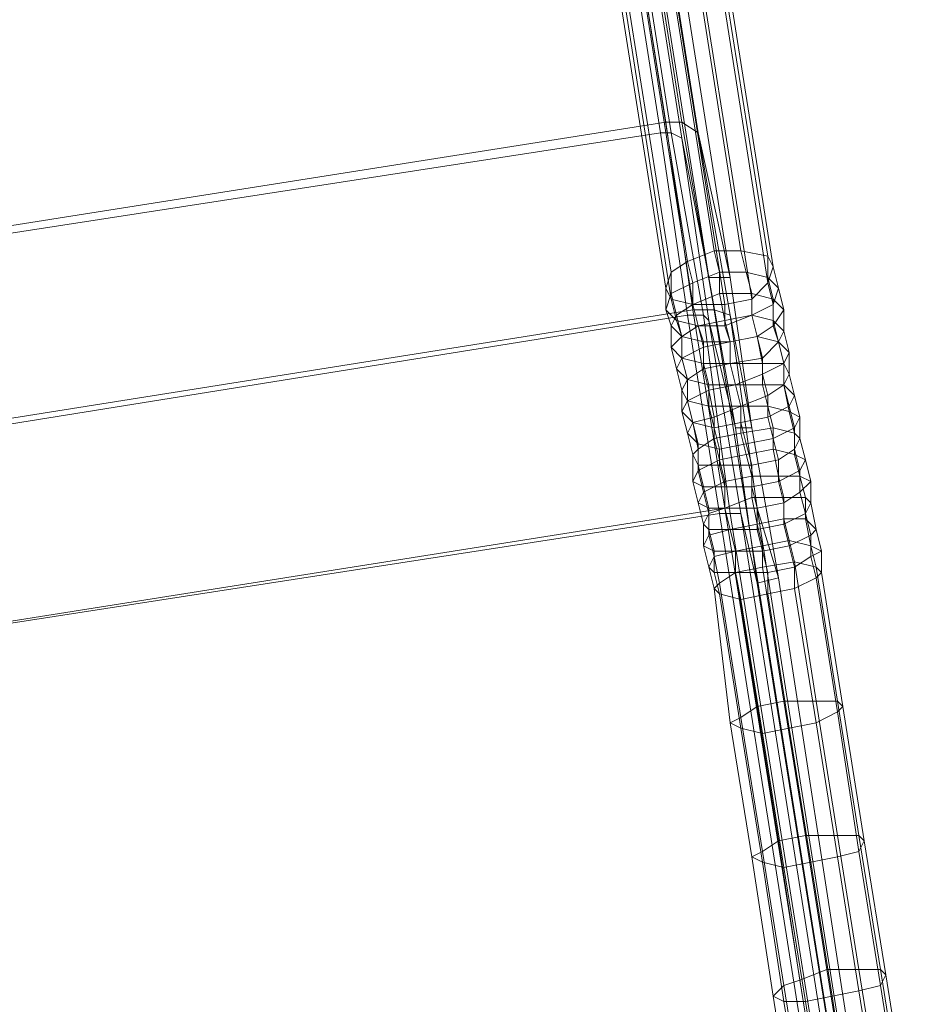
# Model space of a CAD drawing. Units: millimetres. Extents: x -7777 to 37261, y -1056 to 10061.
# Drawn here: x 28145 to 28531, y 1334 to 1755 of the extents above; entities that cross this region are included whole.
import ezdxf

# ---------------------------------------------------------------- set-up
doc = ezdxf.new("R2010")
doc.units = ezdxf.units.MM
doc.header["$MEASUREMENT"] = 0
doc.layers.add('МАФЫ НАШИ', color=7, linetype='Continuous')

# ---------------------------------------------------------------- blocks, each defined once
blk = doc.blocks.new('аптшлшш')
at = {"layer": 'МАФЫ НАШИ', "lineweight": 13}
for points in [[(27781.98, 2846.78), (28228.54, 2917.77), (28420.9, 1710.92), (27972.06, 1639.93)], [(27781.98, 2846.78), (28228.54, 2917.77), (28420.9, 1710.92), (27972.06, 1639.93)], [(28427.77, 1710.92), (28420.9, 1710.92), (28228.54, 2917.77), (28237.7, 2915.48)], [(28427.77, 1710.92), (28420.9, 1710.92), (28228.54, 2917.77), (28237.7, 2915.48)], [(28237.7, 2915.48), (28244.57, 2913.19), (28434.64, 1706.34), (28427.77, 1710.92)], [(28237.7, 2915.48), (28244.57, 2913.19), (28434.64, 1706.34), (28427.77, 1710.92)], [(28418.61, 1706.34), (28228.54, 2910.9), (27784.27, 2842.2), (27974.35, 1637.64)], [(28418.61, 1706.34), (28228.54, 2910.9), (27784.27, 2842.2), (27974.35, 1637.64)], [(28423.19, 1706.34), (28233.12, 2910.9), (28228.54, 2910.9), (28418.61, 1706.34)], [(28423.19, 1706.34), (28233.12, 2910.9), (28228.54, 2910.9), (28418.61, 1706.34)], [(28427.77, 1704.05), (28237.7, 2908.61), (28233.12, 2910.9), (28423.19, 1706.34)], [(28427.77, 1704.05), (28237.7, 2908.61), (28233.12, 2910.9), (28423.19, 1706.34)], [(28244.57, 2913.19), (28260.6, 2833.04), (28448.38, 1644.51), (28434.64, 1706.34)], [(28244.57, 2913.19), (28260.6, 2833.04), (28448.38, 1644.51), (28434.64, 1706.34)], [(28439.22, 1644.51), (28251.44, 2830.75), (28237.7, 2908.61), (28427.77, 1704.05)], [(28439.22, 1644.51), (28251.44, 2830.75), (28237.7, 2908.61), (28427.77, 1704.05)], [(28430.06, 1651.38), (28242.28, 2844.49), (28253.73, 2849.07), (28441.51, 1655.96)], [(28430.06, 1651.38), (28242.28, 2844.49), (28253.73, 2849.07), (28441.51, 1655.96)], [(28441.51, 1655.96), (28253.73, 2849.07), (28265.18, 2849.07), (28452.96, 1655.96)], [(28441.51, 1655.96), (28253.73, 2849.07), (28265.18, 2849.07), (28452.96, 1655.96)], [(28452.96, 1655.96), (28265.18, 2849.07), (28274.34, 2844.49), (28464.42, 1653.67)], [(28452.96, 1655.96), (28265.18, 2849.07), (28274.34, 2844.49), (28464.42, 1653.67)], [(28423.19, 1646.8), (28233.12, 2837.62), (28242.28, 2844.49), (28430.06, 1651.38)], [(28423.19, 1646.8), (28233.12, 2837.62), (28242.28, 2844.49), (28430.06, 1651.38)], [(28464.42, 1653.67), (28274.34, 2844.49), (28278.92, 2835.33), (28466.71, 1649.09)], [(28464.42, 1653.67), (28274.34, 2844.49), (28278.92, 2835.33), (28466.71, 1649.09)], [(28420.9, 1639.93), (28233.12, 2828.46), (28233.12, 2837.62), (28423.19, 1646.8)], [(28420.9, 1639.93), (28233.12, 2828.46), (28233.12, 2837.62), (28423.19, 1646.8)], [(28466.71, 1649.09), (28469, 1639.93), (28464.42, 1644.51), (28464.42, 1653.67), (28466.71, 1649.09), (28278.92, 2835.33), (28278.92, 2826.17), (28464.42, 1642.22)], [(28466.71, 1649.09), (28469, 1639.93), (28464.42, 1644.51), (28464.42, 1653.67), (28466.71, 1649.09), (28278.92, 2835.33), (28278.92, 2826.17), (28464.42, 1642.22)], [(28448.38, 1644.51), (28260.6, 2833.04), (28251.44, 2830.75), (28439.22, 1644.51)], [(28448.38, 1644.51), (28260.6, 2833.04), (28251.44, 2830.75), (28439.22, 1644.51)], [(28423.19, 1635.35), (28237.7, 2819.3), (28233.12, 2828.46), (28420.9, 1639.93)], [(28423.19, 1635.35), (28237.7, 2819.3), (28233.12, 2828.46), (28420.9, 1639.93)], [(28464.42, 1642.22), (28278.92, 2826.17), (28269.76, 2819.3), (28457.54, 1635.35)], [(28464.42, 1642.22), (28278.92, 2826.17), (28269.76, 2819.3), (28457.54, 1635.35)], [(28432.35, 1633.06), (28246.86, 2814.72), (28237.7, 2819.3), (28423.19, 1635.35)], [(28432.35, 1633.06), (28246.86, 2814.72), (28237.7, 2819.3), (28423.19, 1635.35)], [(28457.54, 1635.35), (28269.76, 2819.3), (28258.31, 2814.72), (28446.09, 1633.06)], [(28457.54, 1635.35), (28269.76, 2819.3), (28258.31, 2814.72), (28446.09, 1633.06)], [(28446.09, 1633.06), (28258.31, 2814.72), (28246.86, 2814.72), (28432.35, 1633.06)], [(28446.09, 1633.06), (28258.31, 2814.72), (28246.86, 2814.72), (28432.35, 1633.06)], [(27972.06, 1639.93), (28420.9, 1710.92), (28432.35, 1630.77), (27985.8, 1559.78)], [(27972.06, 1639.93), (28420.9, 1710.92), (28432.35, 1630.77), (27985.8, 1559.78)], [(28420.9, 1710.92), (28427.77, 1710.92), (28441.51, 1630.77), (28432.35, 1630.77)], [(28420.9, 1710.92), (28427.77, 1710.92), (28441.51, 1630.77), (28432.35, 1630.77)], [(28448.38, 1628.48), (28441.51, 1630.77), (28427.77, 1710.92), (28434.64, 1706.34)], [(28448.38, 1628.48), (28441.51, 1630.77), (28427.77, 1710.92), (28434.64, 1706.34)], [(28430.06, 1628.48), (28418.61, 1706.34), (27974.35, 1637.64), (27988.09, 1557.49)], [(28430.06, 1628.48), (28418.61, 1706.34), (27974.35, 1637.64), (27988.09, 1557.49)], [(28436.93, 1628.48), (28423.19, 1706.34), (28418.61, 1706.34), (28430.06, 1628.48)], [(28436.93, 1628.48), (28423.19, 1706.34), (28418.61, 1706.34), (28430.06, 1628.48)], [(28423.19, 1706.34), (28436.93, 1628.48), (28439.22, 1626.19), (28427.77, 1704.05)], [(28423.19, 1706.34), (28436.93, 1628.48), (28439.22, 1626.19), (28427.77, 1704.05)], [(28427.77, 1704.05), (28439.22, 1626.19), (28450.67, 1580.39), (28439.22, 1644.51)], [(28427.77, 1704.05), (28439.22, 1626.19), (28450.67, 1580.39), (28439.22, 1644.51)], [(28457.54, 1580.39), (28448.38, 1628.48), (28434.64, 1706.34), (28448.38, 1644.51)], [(28457.54, 1580.39), (28448.38, 1628.48), (28434.64, 1706.34), (28448.38, 1644.51)], [(28441.51, 1655.96), (28443.8, 1646.8), (28432.35, 1642.22), (28430.06, 1651.38)], [(28441.51, 1655.96), (28443.8, 1646.8), (28432.35, 1642.22), (28430.06, 1651.38)], [(28452.96, 1655.96), (28455.25, 1646.8), (28443.8, 1646.8), (28441.51, 1655.96)], [(28452.96, 1655.96), (28455.25, 1646.8), (28443.8, 1646.8), (28441.51, 1655.96)], [(28464.42, 1653.67), (28464.42, 1644.51), (28455.25, 1646.8), (28452.96, 1655.96)], [(28464.42, 1653.67), (28464.42, 1644.51), (28455.25, 1646.8), (28452.96, 1655.96)], [(28430.06, 1651.38), (28432.35, 1642.22), (28423.19, 1637.64), (28423.19, 1646.8)], [(28430.06, 1651.38), (28432.35, 1642.22), (28423.19, 1637.64), (28423.19, 1646.8)], [(28464.42, 1642.22), (28466.71, 1633.06), (28469, 1639.93), (28466.71, 1649.09)], [(28464.42, 1642.22), (28466.71, 1633.06), (28469, 1639.93), (28466.71, 1649.09)], [(28423.19, 1646.8), (28423.19, 1637.64), (28420.9, 1630.77), (28420.9, 1639.93)], [(28423.19, 1646.8), (28423.19, 1637.64), (28420.9, 1630.77), (28420.9, 1639.93)], [(28443.8, 1646.8), (28443.8, 1637.64), (28432.35, 1633.06), (28432.35, 1642.22)], [(28443.8, 1646.8), (28443.8, 1637.64), (28432.35, 1633.06), (28432.35, 1642.22)], [(28457.54, 1580.39), (28448.38, 1644.51), (28439.22, 1644.51), (28450.67, 1580.39)], [(28457.54, 1580.39), (28448.38, 1644.51), (28439.22, 1644.51), (28450.67, 1580.39)], [(28455.25, 1646.8), (28457.54, 1637.64), (28443.8, 1637.64), (28443.8, 1646.8)], [(28455.25, 1646.8), (28457.54, 1637.64), (28443.8, 1637.64), (28443.8, 1646.8)], [(28464.42, 1644.51), (28466.71, 1635.35), (28457.54, 1637.64), (28455.25, 1646.8)], [(28464.42, 1644.51), (28466.71, 1635.35), (28457.54, 1637.64), (28455.25, 1646.8)], [(28469, 1639.93), (28471.29, 1630.77), (28466.71, 1635.35), (28464.42, 1644.51)], [(28469, 1639.93), (28471.29, 1630.77), (28466.71, 1635.35), (28464.42, 1644.51)], [(28420.9, 1639.93), (28420.9, 1630.77), (28425.48, 1626.19), (28423.19, 1635.35)], [(28420.9, 1639.93), (28420.9, 1630.77), (28425.48, 1626.19), (28423.19, 1635.35)], [(28432.35, 1642.22), (28432.35, 1633.06), (28425.48, 1628.48), (28423.19, 1637.64)], [(28432.35, 1642.22), (28432.35, 1633.06), (28425.48, 1628.48), (28423.19, 1637.64)], [(28457.54, 1635.35), (28457.54, 1628.48), (28466.71, 1633.06), (28464.42, 1642.22)], [(28457.54, 1635.35), (28457.54, 1628.48), (28466.71, 1633.06), (28464.42, 1642.22)], [(28466.71, 1633.06), (28466.71, 1623.9), (28471.29, 1630.77), (28469, 1639.93)], [(28466.71, 1633.06), (28466.71, 1623.9), (28471.29, 1630.77), (28469, 1639.93)], [(28423.19, 1637.64), (28425.48, 1628.48), (28423.19, 1623.9), (28420.9, 1630.77)], [(28423.19, 1637.64), (28425.48, 1628.48), (28423.19, 1623.9), (28420.9, 1630.77)], [(28423.19, 1635.35), (28425.48, 1626.19), (28434.64, 1623.9), (28432.35, 1633.06)], [(28423.19, 1635.35), (28425.48, 1626.19), (28434.64, 1623.9), (28432.35, 1633.06)], [(28443.8, 1637.64), (28446.09, 1626.19), (28434.64, 1623.9), (28432.35, 1633.06)], [(28443.8, 1637.64), (28446.09, 1626.19), (28434.64, 1623.9), (28432.35, 1633.06)], [(28457.54, 1637.64), (28457.54, 1628.48), (28446.09, 1626.19), (28443.8, 1637.64)], [(28457.54, 1637.64), (28457.54, 1628.48), (28446.09, 1626.19), (28443.8, 1637.64)], [(28446.09, 1633.06), (28446.09, 1623.9), (28457.54, 1628.48), (28457.54, 1635.35)], [(28446.09, 1633.06), (28446.09, 1623.9), (28457.54, 1628.48), (28457.54, 1635.35)], [(28466.71, 1635.35), (28466.71, 1626.19), (28457.54, 1628.48), (28457.54, 1637.64)], [(28466.71, 1635.35), (28466.71, 1626.19), (28457.54, 1628.48), (28457.54, 1637.64)], [(28471.29, 1630.77), (28471.29, 1621.61), (28466.71, 1626.19), (28466.71, 1635.35)], [(28471.29, 1630.77), (28471.29, 1621.61), (28466.71, 1626.19), (28466.71, 1635.35)], [(28432.35, 1633.06), (28434.64, 1623.9), (28427.77, 1619.32), (28425.48, 1628.48)], [(28432.35, 1633.06), (28434.64, 1623.9), (28427.77, 1619.32), (28425.48, 1628.48)], [(28432.35, 1633.06), (28434.64, 1623.9), (28446.09, 1623.9), (28446.09, 1633.06)], [(28432.35, 1633.06), (28434.64, 1623.9), (28446.09, 1623.9), (28446.09, 1633.06)], [(28457.54, 1628.48), (28459.84, 1619.32), (28466.71, 1623.9), (28466.71, 1633.06)], [(28457.54, 1628.48), (28459.84, 1619.32), (28466.71, 1623.9), (28466.71, 1633.06)], [(28446.09, 1546.04), (27997.25, 1475.05), (27985.8, 1559.78), (28432.35, 1630.77)], [(28446.09, 1546.04), (27997.25, 1475.05), (27985.8, 1559.78), (28432.35, 1630.77)], [(27988.09, 1557.49), (27999.54, 1475.05), (28443.8, 1543.75), (28430.06, 1628.48)], [(27988.09, 1557.49), (27999.54, 1475.05), (28443.8, 1543.75), (28430.06, 1628.48)], [(28420.9, 1630.77), (28423.19, 1623.9), (28427.77, 1619.32), (28425.48, 1626.19)], [(28420.9, 1630.77), (28423.19, 1623.9), (28427.77, 1619.32), (28425.48, 1626.19)], [(28425.48, 1628.48), (28427.77, 1619.32), (28423.19, 1614.74), (28423.19, 1623.9)], [(28425.48, 1628.48), (28427.77, 1619.32), (28423.19, 1614.74), (28423.19, 1623.9)], [(28448.38, 1543.75), (28436.93, 1628.48), (28430.06, 1628.48), (28443.8, 1543.75)], [(28448.38, 1543.75), (28436.93, 1628.48), (28430.06, 1628.48), (28443.8, 1543.75)], [(28432.35, 1630.77), (28441.51, 1630.77), (28455.25, 1546.04), (28446.09, 1546.04)], [(28432.35, 1630.77), (28441.51, 1630.77), (28455.25, 1546.04), (28446.09, 1546.04)], [(28436.93, 1628.48), (28448.38, 1543.75), (28452.96, 1543.75), (28439.22, 1626.19)], [(28436.93, 1628.48), (28448.38, 1543.75), (28452.96, 1543.75), (28439.22, 1626.19)], [(28459.84, 1546.04), (28455.25, 1546.04), (28441.51, 1630.77), (28448.38, 1628.48)], [(28459.84, 1546.04), (28455.25, 1546.04), (28441.51, 1630.77), (28448.38, 1628.48)], [(28457.54, 1628.48), (28459.84, 1619.32), (28448.38, 1617.03), (28446.09, 1626.19)], [(28446.09, 1623.9), (28448.38, 1617.03), (28459.84, 1619.32), (28457.54, 1628.48)], [(28457.54, 1628.48), (28459.84, 1619.32), (28448.38, 1617.03), (28446.09, 1626.19)], [(28446.09, 1623.9), (28448.38, 1617.03), (28459.84, 1619.32), (28457.54, 1628.48)], [(28469, 1516.27), (28459.84, 1546.04), (28448.38, 1628.48), (28457.54, 1580.39)], [(28469, 1516.27), (28459.84, 1546.04), (28448.38, 1628.48), (28457.54, 1580.39)], [(28466.71, 1626.19), (28469, 1617.03), (28459.84, 1619.32), (28457.54, 1628.48)], [(28466.71, 1626.19), (28469, 1617.03), (28459.84, 1619.32), (28457.54, 1628.48)], [(28466.71, 1623.9), (28469, 1617.03), (28471.29, 1621.61), (28471.29, 1630.77)], [(28466.71, 1623.9), (28469, 1617.03), (28471.29, 1621.61), (28471.29, 1630.77)], [(28423.19, 1623.9), (28423.19, 1614.74), (28427.77, 1610.16), (28427.77, 1619.32)], [(28423.19, 1623.9), (28423.19, 1614.74), (28427.77, 1610.16), (28427.77, 1619.32)], [(28425.48, 1626.19), (28427.77, 1619.32), (28436.93, 1617.03), (28434.64, 1623.9)], [(28425.48, 1626.19), (28427.77, 1619.32), (28436.93, 1617.03), (28434.64, 1623.9)], [(28434.64, 1623.9), (28436.93, 1614.74), (28427.77, 1610.16), (28427.77, 1619.32)], [(28434.64, 1623.9), (28436.93, 1614.74), (28427.77, 1610.16), (28427.77, 1619.32)], [(28446.09, 1626.19), (28448.38, 1617.03), (28436.93, 1614.74), (28434.64, 1623.9)], [(28446.09, 1626.19), (28448.38, 1617.03), (28436.93, 1614.74), (28434.64, 1623.9)], [(28434.64, 1623.9), (28436.93, 1617.03), (28448.38, 1617.03), (28446.09, 1623.9)], [(28434.64, 1623.9), (28436.93, 1617.03), (28448.38, 1617.03), (28446.09, 1623.9)], [(28439.22, 1626.19), (28452.96, 1543.75), (28459.84, 1513.98), (28450.67, 1580.39)], [(28439.22, 1626.19), (28452.96, 1543.75), (28459.84, 1513.98), (28450.67, 1580.39)], [(28459.84, 1619.32), (28462.13, 1610.16), (28469, 1617.03), (28466.71, 1623.9)], [(28459.84, 1619.32), (28462.13, 1610.16), (28469, 1617.03), (28466.71, 1623.9)], [(28471.29, 1621.61), (28473.58, 1612.45), (28469, 1617.03), (28466.71, 1626.19)], [(28471.29, 1621.61), (28473.58, 1612.45), (28469, 1617.03), (28466.71, 1626.19)], [(28427.77, 1619.32), (28427.77, 1610.16), (28425.48, 1605.58), (28423.19, 1614.74)], [(28427.77, 1619.32), (28427.77, 1610.16), (28425.48, 1605.58), (28423.19, 1614.74)], [(28427.77, 1619.32), (28427.77, 1610.16), (28436.93, 1607.87), (28436.93, 1617.03)], [(28427.77, 1619.32), (28427.77, 1610.16), (28436.93, 1607.87), (28436.93, 1617.03)], [(28459.84, 1619.32), (28462.13, 1607.87), (28448.38, 1607.87), (28448.38, 1617.03)], [(28448.38, 1617.03), (28448.38, 1607.87), (28462.13, 1610.16), (28459.84, 1619.32)], [(28459.84, 1619.32), (28462.13, 1607.87), (28448.38, 1607.87), (28448.38, 1617.03)], [(28448.38, 1617.03), (28448.38, 1607.87), (28462.13, 1610.16), (28459.84, 1619.32)], [(28469, 1617.03), (28471.29, 1607.87), (28462.13, 1607.87), (28459.84, 1619.32)], [(28469, 1617.03), (28471.29, 1607.87), (28462.13, 1607.87), (28459.84, 1619.32)], [(28469, 1617.03), (28471.29, 1607.87), (28473.58, 1612.45), (28471.29, 1621.61)], [(28469, 1617.03), (28471.29, 1607.87), (28473.58, 1612.45), (28471.29, 1621.61)], [(28423.19, 1614.74), (28425.48, 1605.58), (28430.06, 1601), (28427.77, 1610.16)], [(28423.19, 1614.74), (28425.48, 1605.58), (28430.06, 1601), (28427.77, 1610.16)], [(28436.93, 1614.74), (28436.93, 1605.58), (28430.06, 1601), (28427.77, 1610.16)], [(28436.93, 1614.74), (28436.93, 1605.58), (28430.06, 1601), (28427.77, 1610.16)], [(28448.38, 1617.03), (28448.38, 1607.87), (28436.93, 1605.58), (28436.93, 1614.74)], [(28436.93, 1617.03), (28436.93, 1607.87), (28448.38, 1607.87), (28448.38, 1617.03)], [(28448.38, 1617.03), (28448.38, 1607.87), (28436.93, 1605.58), (28436.93, 1614.74)], [(28436.93, 1617.03), (28436.93, 1607.87), (28448.38, 1607.87), (28448.38, 1617.03)], [(28462.13, 1610.16), (28462.13, 1603.29), (28471.29, 1607.87), (28469, 1617.03)], [(28462.13, 1610.16), (28462.13, 1603.29), (28471.29, 1607.87), (28469, 1617.03)], [(28473.58, 1612.45), (28473.58, 1603.29), (28471.29, 1607.87), (28469, 1617.03)], [(28473.58, 1612.45), (28473.58, 1603.29), (28471.29, 1607.87), (28469, 1617.03)], [(28427.77, 1610.16), (28430.06, 1601), (28427.77, 1596.42), (28425.48, 1605.58)], [(28427.77, 1610.16), (28430.06, 1601), (28427.77, 1596.42), (28425.48, 1605.58)], [(28427.77, 1610.16), (28430.06, 1601), (28439.22, 1598.71), (28436.93, 1607.87)], [(28427.77, 1610.16), (28430.06, 1601), (28439.22, 1598.71), (28436.93, 1607.87)], [(28448.38, 1607.87), (28450.67, 1598.71), (28462.13, 1603.29), (28462.13, 1610.16)], [(28448.38, 1607.87), (28450.67, 1598.71), (28462.13, 1603.29), (28462.13, 1610.16)], [(28471.29, 1607.87), (28471.29, 1598.71), (28473.58, 1603.29), (28473.58, 1612.45)], [(28471.29, 1607.87), (28471.29, 1598.71), (28473.58, 1603.29), (28473.58, 1612.45)], [(28448.38, 1607.87), (28450.67, 1598.71), (28439.22, 1596.42), (28436.93, 1605.58)], [(28436.93, 1607.87), (28439.22, 1598.71), (28450.67, 1598.71), (28448.38, 1607.87)], [(28448.38, 1607.87), (28450.67, 1598.71), (28439.22, 1596.42), (28436.93, 1605.58)], [(28436.93, 1607.87), (28439.22, 1598.71), (28450.67, 1598.71), (28448.38, 1607.87)], [(28462.13, 1607.87), (28462.13, 1598.71), (28450.67, 1598.71), (28448.38, 1607.87)], [(28462.13, 1607.87), (28462.13, 1598.71), (28450.67, 1598.71), (28448.38, 1607.87)], [(28471.29, 1607.87), (28471.29, 1598.71), (28462.13, 1598.71), (28462.13, 1607.87)], [(28462.13, 1603.29), (28464.42, 1594.13), (28471.29, 1598.71), (28471.29, 1607.87)], [(28471.29, 1607.87), (28471.29, 1598.71), (28462.13, 1598.71), (28462.13, 1607.87)], [(28462.13, 1603.29), (28464.42, 1594.13), (28471.29, 1598.71), (28471.29, 1607.87)], [(28473.58, 1603.29), (28475.87, 1594.13), (28471.29, 1598.71), (28471.29, 1607.87)], [(28473.58, 1603.29), (28475.87, 1594.13), (28471.29, 1598.71), (28471.29, 1607.87)], [(28425.48, 1605.58), (28427.77, 1596.42), (28430.06, 1591.84), (28430.06, 1601)], [(28425.48, 1605.58), (28427.77, 1596.42), (28430.06, 1591.84), (28430.06, 1601)], [(28436.93, 1605.58), (28439.22, 1596.42), (28430.06, 1591.84), (28430.06, 1601)], [(28436.93, 1605.58), (28439.22, 1596.42), (28430.06, 1591.84), (28430.06, 1601)], [(28450.67, 1598.71), (28452.96, 1589.55), (28464.42, 1594.13), (28462.13, 1603.29)], [(28450.67, 1598.71), (28452.96, 1589.55), (28464.42, 1594.13), (28462.13, 1603.29)], [(28471.29, 1598.71), (28473.58, 1589.55), (28475.87, 1594.13), (28473.58, 1603.29)], [(28471.29, 1598.71), (28473.58, 1589.55), (28475.87, 1594.13), (28473.58, 1603.29)], [(28430.06, 1601), (28430.06, 1591.84), (28427.77, 1587.26), (28427.77, 1596.42)], [(28430.06, 1601), (28430.06, 1591.84), (28427.77, 1587.26), (28427.77, 1596.42)], [(28430.06, 1601), (28430.06, 1591.84), (28439.22, 1589.55), (28439.22, 1598.71)], [(28430.06, 1601), (28430.06, 1591.84), (28439.22, 1589.55), (28439.22, 1598.71)], [(28450.67, 1598.71), (28452.96, 1589.55), (28441.51, 1584.97), (28439.22, 1596.42)], [(28439.22, 1598.71), (28439.22, 1589.55), (28452.96, 1589.55), (28450.67, 1598.71)], [(28450.67, 1598.71), (28452.96, 1589.55), (28441.51, 1584.97), (28439.22, 1596.42)], [(28439.22, 1598.71), (28439.22, 1589.55), (28452.96, 1589.55), (28450.67, 1598.71)], [(28462.13, 1598.71), (28464.42, 1589.55), (28452.96, 1589.55), (28450.67, 1598.71)], [(28462.13, 1598.71), (28464.42, 1589.55), (28452.96, 1589.55), (28450.67, 1598.71)], [(28471.29, 1598.71), (28473.58, 1587.26), (28464.42, 1589.55), (28462.13, 1598.71)], [(28471.29, 1598.71), (28473.58, 1587.26), (28464.42, 1589.55), (28462.13, 1598.71)], [(28464.42, 1594.13), (28464.42, 1584.97), (28473.58, 1589.55), (28471.29, 1598.71)], [(28464.42, 1594.13), (28464.42, 1584.97), (28473.58, 1589.55), (28471.29, 1598.71)], [(28475.87, 1594.13), (28478.16, 1584.97), (28473.58, 1587.26), (28471.29, 1598.71)], [(28475.87, 1594.13), (28478.16, 1584.97), (28473.58, 1587.26), (28471.29, 1598.71)], [(28427.77, 1596.42), (28427.77, 1587.26), (28432.35, 1582.68), (28430.06, 1591.84)], [(28427.77, 1596.42), (28427.77, 1587.26), (28432.35, 1582.68), (28430.06, 1591.84)], [(28439.22, 1596.42), (28441.51, 1584.97), (28432.35, 1582.68), (28430.06, 1591.84)], [(28439.22, 1596.42), (28441.51, 1584.97), (28432.35, 1582.68), (28430.06, 1591.84)], [(28452.96, 1589.55), (28452.96, 1582.68), (28464.42, 1584.97), (28464.42, 1594.13)], [(28452.96, 1589.55), (28452.96, 1582.68), (28464.42, 1584.97), (28464.42, 1594.13)], [(28473.58, 1589.55), (28475.87, 1580.39), (28478.16, 1584.97), (28475.87, 1594.13)], [(28473.58, 1589.55), (28475.87, 1580.39), (28478.16, 1584.97), (28475.87, 1594.13)], [(28430.06, 1591.84), (28432.35, 1582.68), (28430.06, 1578.1), (28427.77, 1587.26)], [(28430.06, 1591.84), (28432.35, 1582.68), (28430.06, 1578.1), (28427.77, 1587.26)], [(28430.06, 1591.84), (28432.35, 1582.68), (28441.51, 1580.39), (28439.22, 1589.55)], [(28430.06, 1591.84), (28432.35, 1582.68), (28441.51, 1580.39), (28439.22, 1589.55)], [(28439.22, 1589.55), (28441.51, 1580.39), (28452.96, 1582.68), (28452.96, 1589.55)], [(28439.22, 1589.55), (28441.51, 1580.39), (28452.96, 1582.68), (28452.96, 1589.55)], [(28452.96, 1589.55), (28452.96, 1578.1), (28441.51, 1575.81), (28441.51, 1584.97)], [(28452.96, 1589.55), (28452.96, 1578.1), (28441.51, 1575.81), (28441.51, 1584.97)], [(28464.42, 1589.55), (28466.71, 1580.39), (28452.96, 1578.1), (28452.96, 1589.55)], [(28464.42, 1589.55), (28466.71, 1580.39), (28452.96, 1578.1), (28452.96, 1589.55)], [(28473.58, 1587.26), (28475.87, 1578.1), (28466.71, 1580.39), (28464.42, 1589.55)], [(28464.42, 1584.97), (28466.71, 1575.81), (28475.87, 1580.39), (28473.58, 1589.55)], [(28473.58, 1587.26), (28475.87, 1578.1), (28466.71, 1580.39), (28464.42, 1589.55)], [(28464.42, 1584.97), (28466.71, 1575.81), (28475.87, 1580.39), (28473.58, 1589.55)], [(28427.77, 1587.26), (28430.06, 1578.1), (28434.64, 1573.52), (28432.35, 1582.68)], [(28427.77, 1587.26), (28430.06, 1578.1), (28434.64, 1573.52), (28432.35, 1582.68)], [(28441.51, 1584.97), (28441.51, 1575.81), (28434.64, 1571.23), (28432.35, 1582.68)], [(28441.51, 1584.97), (28441.51, 1575.81), (28434.64, 1571.23), (28432.35, 1582.68)], [(28452.96, 1582.68), (28455.25, 1573.52), (28466.71, 1575.81), (28464.42, 1584.97)], [(28452.96, 1582.68), (28455.25, 1573.52), (28466.71, 1575.81), (28464.42, 1584.97)], [(28478.16, 1584.97), (28478.16, 1575.81), (28475.87, 1578.1), (28473.58, 1587.26)], [(28478.16, 1584.97), (28478.16, 1575.81), (28475.87, 1578.1), (28473.58, 1587.26)], [(28475.87, 1580.39), (28475.87, 1571.23), (28478.16, 1575.81), (28478.16, 1584.97)], [(28475.87, 1580.39), (28475.87, 1571.23), (28478.16, 1575.81), (28478.16, 1584.97)], [(28432.35, 1582.68), (28434.64, 1571.23), (28432.35, 1568.94), (28430.06, 1578.1)], [(28432.35, 1582.68), (28434.64, 1571.23), (28432.35, 1568.94), (28430.06, 1578.1)], [(28432.35, 1582.68), (28434.64, 1573.52), (28443.8, 1571.23), (28441.51, 1580.39)], [(28432.35, 1582.68), (28434.64, 1573.52), (28443.8, 1571.23), (28441.51, 1580.39)], [(28441.51, 1580.39), (28443.8, 1571.23), (28455.25, 1573.52), (28452.96, 1582.68)], [(28441.51, 1580.39), (28443.8, 1571.23), (28455.25, 1573.52), (28452.96, 1582.68)], [(28430.06, 1578.1), (28432.35, 1568.94), (28434.64, 1564.36), (28434.64, 1573.52)], [(28430.06, 1578.1), (28432.35, 1568.94), (28434.64, 1564.36), (28434.64, 1573.52)], [(28452.96, 1578.1), (28455.25, 1568.94), (28443.8, 1566.65), (28441.51, 1575.81)], [(28452.96, 1578.1), (28455.25, 1568.94), (28443.8, 1566.65), (28441.51, 1575.81)], [(28469, 1516.27), (28457.54, 1580.39), (28450.67, 1580.39), (28459.84, 1513.98)], [(28469, 1516.27), (28457.54, 1580.39), (28450.67, 1580.39), (28459.84, 1513.98)], [(28466.71, 1580.39), (28466.71, 1571.23), (28455.25, 1568.94), (28452.96, 1578.1)], [(28466.71, 1580.39), (28466.71, 1571.23), (28455.25, 1568.94), (28452.96, 1578.1)], [(28475.87, 1578.1), (28475.87, 1568.94), (28466.71, 1571.23), (28466.71, 1580.39)], [(28466.71, 1575.81), (28469, 1566.65), (28475.87, 1571.23), (28475.87, 1580.39)], [(28475.87, 1578.1), (28475.87, 1568.94), (28466.71, 1571.23), (28466.71, 1580.39)], [(28466.71, 1575.81), (28469, 1566.65), (28475.87, 1571.23), (28475.87, 1580.39)], [(28478.16, 1575.81), (28480.45, 1566.65), (28475.87, 1568.94), (28475.87, 1578.1)], [(28478.16, 1575.81), (28480.45, 1566.65), (28475.87, 1568.94), (28475.87, 1578.1)], [(28441.51, 1575.81), (28443.8, 1566.65), (28434.64, 1562.07), (28434.64, 1571.23)], [(28441.51, 1575.81), (28443.8, 1566.65), (28434.64, 1562.07), (28434.64, 1571.23)], [(28434.64, 1573.52), (28434.64, 1564.36), (28443.8, 1564.36), (28443.8, 1571.23)], [(28434.64, 1573.52), (28434.64, 1564.36), (28443.8, 1564.36), (28443.8, 1571.23)], [(28443.8, 1571.23), (28443.8, 1564.36), (28457.54, 1564.36), (28455.25, 1573.52)], [(28443.8, 1571.23), (28443.8, 1564.36), (28457.54, 1564.36), (28455.25, 1573.52)], [(28455.25, 1573.52), (28457.54, 1564.36), (28469, 1566.65), (28466.71, 1575.81)], [(28455.25, 1573.52), (28457.54, 1564.36), (28469, 1566.65), (28466.71, 1575.81)], [(28475.87, 1571.23), (28478.16, 1562.07), (28480.45, 1566.65), (28478.16, 1575.81)], [(28475.87, 1571.23), (28478.16, 1562.07), (28480.45, 1566.65), (28478.16, 1575.81)], [(28434.64, 1571.23), (28434.64, 1562.07), (28432.35, 1557.49), (28432.35, 1568.94)], [(28434.64, 1571.23), (28434.64, 1562.07), (28432.35, 1557.49), (28432.35, 1568.94)], [(28432.35, 1568.94), (28432.35, 1557.49), (28436.93, 1555.2), (28434.64, 1564.36)], [(28432.35, 1568.94), (28432.35, 1557.49), (28436.93, 1555.2), (28434.64, 1564.36)], [(28455.25, 1568.94), (28457.54, 1559.78), (28446.09, 1557.49), (28443.8, 1566.65)], [(28455.25, 1568.94), (28457.54, 1559.78), (28446.09, 1557.49), (28443.8, 1566.65)], [(28466.71, 1571.23), (28469, 1559.78), (28457.54, 1559.78), (28455.25, 1568.94)], [(28466.71, 1571.23), (28469, 1559.78), (28457.54, 1559.78), (28455.25, 1568.94)], [(28475.87, 1568.94), (28478.16, 1559.78), (28469, 1559.78), (28466.71, 1571.23)], [(28475.87, 1568.94), (28478.16, 1559.78), (28469, 1559.78), (28466.71, 1571.23)], [(28469, 1566.65), (28469, 1557.49), (28478.16, 1562.07), (28475.87, 1571.23)], [(28469, 1566.65), (28469, 1557.49), (28478.16, 1562.07), (28475.87, 1571.23)], [(28480.45, 1566.65), (28482.74, 1557.49), (28478.16, 1559.78), (28475.87, 1568.94)], [(28480.45, 1566.65), (28482.74, 1557.49), (28478.16, 1559.78), (28475.87, 1568.94)], [(28443.8, 1566.65), (28446.09, 1557.49), (28436.93, 1552.91), (28434.64, 1562.07)], [(28443.8, 1566.65), (28446.09, 1557.49), (28436.93, 1552.91), (28434.64, 1562.07)], [(28434.64, 1564.36), (28436.93, 1555.2), (28446.09, 1555.2), (28443.8, 1564.36)], [(28434.64, 1564.36), (28436.93, 1555.2), (28446.09, 1555.2), (28443.8, 1564.36)], [(28443.8, 1564.36), (28446.09, 1555.2), (28457.54, 1555.2), (28457.54, 1564.36)], [(28443.8, 1564.36), (28446.09, 1555.2), (28457.54, 1555.2), (28457.54, 1564.36)], [(28457.54, 1564.36), (28457.54, 1555.2), (28469, 1557.49), (28469, 1566.65)], [(28457.54, 1564.36), (28457.54, 1555.2), (28469, 1557.49), (28469, 1566.65)], [(28478.16, 1562.07), (28478.16, 1552.91), (28482.74, 1557.49), (28480.45, 1566.65)], [(28478.16, 1562.07), (28478.16, 1552.91), (28482.74, 1557.49), (28480.45, 1566.65)], [(28434.64, 1562.07), (28436.93, 1552.91), (28434.64, 1548.33), (28432.35, 1557.49)], [(28434.64, 1562.07), (28436.93, 1552.91), (28434.64, 1548.33), (28432.35, 1557.49)], [(28457.54, 1559.78), (28457.54, 1550.62), (28446.09, 1546.04), (28446.09, 1557.49)], [(28457.54, 1559.78), (28457.54, 1550.62), (28446.09, 1546.04), (28446.09, 1557.49)], [(28469, 1559.78), (28471.29, 1550.62), (28457.54, 1550.62), (28457.54, 1559.78)], [(28469, 1559.78), (28471.29, 1550.62), (28457.54, 1550.62), (28457.54, 1559.78)], [(28469, 1557.49), (28471.29, 1548.33), (28478.16, 1552.91), (28478.16, 1562.07)], [(28469, 1557.49), (28471.29, 1548.33), (28478.16, 1552.91), (28478.16, 1562.07)], [(28478.16, 1559.78), (28480.45, 1550.62), (28471.29, 1550.62), (28469, 1559.78)], [(28478.16, 1559.78), (28480.45, 1550.62), (28471.29, 1550.62), (28469, 1559.78)], [(28482.74, 1557.49), (28482.74, 1548.33), (28480.45, 1550.62), (28478.16, 1559.78)], [(28482.74, 1557.49), (28482.74, 1548.33), (28480.45, 1550.62), (28478.16, 1559.78)], [(28432.35, 1557.49), (28434.64, 1548.33), (28439.22, 1546.04), (28436.93, 1555.2)], [(28432.35, 1557.49), (28434.64, 1548.33), (28439.22, 1546.04), (28436.93, 1555.2)], [(28446.09, 1557.49), (28446.09, 1546.04), (28439.22, 1543.75), (28436.93, 1552.91)], [(28446.09, 1557.49), (28446.09, 1546.04), (28439.22, 1543.75), (28436.93, 1552.91)], [(28457.54, 1555.2), (28459.84, 1546.04), (28471.29, 1548.33), (28469, 1557.49)], [(28457.54, 1555.2), (28459.84, 1546.04), (28471.29, 1548.33), (28469, 1557.49)], [(28478.16, 1552.91), (28480.45, 1543.75), (28482.74, 1548.33), (28482.74, 1557.49)], [(28478.16, 1552.91), (28480.45, 1543.75), (28482.74, 1548.33), (28482.74, 1557.49)], [(28436.93, 1552.91), (28439.22, 1543.75), (28436.93, 1539.17), (28434.64, 1548.33)], [(28436.93, 1552.91), (28439.22, 1543.75), (28436.93, 1539.17), (28434.64, 1548.33)], [(28436.93, 1555.2), (28439.22, 1546.04), (28446.09, 1546.04), (28446.09, 1555.2)], [(28436.93, 1555.2), (28439.22, 1546.04), (28446.09, 1546.04), (28446.09, 1555.2)], [(28446.09, 1555.2), (28446.09, 1546.04), (28459.84, 1546.04), (28457.54, 1555.2)], [(28446.09, 1555.2), (28446.09, 1546.04), (28459.84, 1546.04), (28457.54, 1555.2)], [(28471.29, 1548.33), (28471.29, 1539.17), (28480.45, 1543.75), (28478.16, 1552.91)], [(28471.29, 1548.33), (28471.29, 1539.17), (28480.45, 1543.75), (28478.16, 1552.91)], [(28434.64, 1548.33), (28436.93, 1539.17), (28439.22, 1536.88), (28439.22, 1546.04)], [(28434.64, 1548.33), (28436.93, 1539.17), (28439.22, 1536.88), (28439.22, 1546.04)], [(28457.54, 1550.62), (28459.84, 1539.17), (28448.38, 1536.88), (28446.09, 1546.04)], [(28457.54, 1550.62), (28459.84, 1539.17), (28448.38, 1536.88), (28446.09, 1546.04)], [(28471.29, 1550.62), (28471.29, 1541.46), (28459.84, 1539.17), (28457.54, 1550.62)], [(28471.29, 1550.62), (28471.29, 1541.46), (28459.84, 1539.17), (28457.54, 1550.62)], [(28459.84, 1546.04), (28459.84, 1536.88), (28471.29, 1539.17), (28471.29, 1548.33)], [(28459.84, 1546.04), (28459.84, 1536.88), (28471.29, 1539.17), (28471.29, 1548.33)], [(28480.45, 1550.62), (28480.45, 1541.46), (28471.29, 1541.46), (28471.29, 1550.62)], [(28480.45, 1550.62), (28480.45, 1541.46), (28471.29, 1541.46), (28471.29, 1550.62)], [(28482.74, 1548.33), (28485.03, 1536.88), (28480.45, 1541.46), (28480.45, 1550.62)], [(28482.74, 1548.33), (28485.03, 1536.88), (28480.45, 1541.46), (28480.45, 1550.62)], [(28480.45, 1543.75), (28482.74, 1534.59), (28485.03, 1536.88), (28482.74, 1548.33)], [(28480.45, 1543.75), (28482.74, 1534.59), (28485.03, 1536.88), (28482.74, 1548.33)], [(28507.93, 1156.73), (28059.08, 1085.74), (27997.25, 1475.05), (28446.09, 1546.04)], [(28507.93, 1156.73), (28059.08, 1085.74), (27997.25, 1475.05), (28446.09, 1546.04)], [(27999.54, 1475.05), (28061.37, 1083.45), (28505.64, 1154.44), (28443.8, 1543.75)], [(27999.54, 1475.05), (28061.37, 1083.45), (28505.64, 1154.44), (28443.8, 1543.75)], [(28439.22, 1543.75), (28439.22, 1534.59), (28436.93, 1530.01), (28436.93, 1539.17)], [(28439.22, 1543.75), (28439.22, 1534.59), (28436.93, 1530.01), (28436.93, 1539.17)], [(28446.09, 1546.04), (28448.38, 1536.88), (28439.22, 1534.59), (28439.22, 1543.75)], [(28439.22, 1546.04), (28439.22, 1536.88), (28448.38, 1536.88), (28446.09, 1546.04)], [(28446.09, 1546.04), (28448.38, 1536.88), (28439.22, 1534.59), (28439.22, 1543.75)], [(28439.22, 1546.04), (28439.22, 1536.88), (28448.38, 1536.88), (28446.09, 1546.04)], [(28510.22, 1154.44), (28448.38, 1543.75), (28443.8, 1543.75), (28505.64, 1154.44)], [(28510.22, 1154.44), (28448.38, 1543.75), (28443.8, 1543.75), (28505.64, 1154.44)], [(28446.09, 1546.04), (28455.25, 1546.04), (28517.09, 1156.73), (28507.93, 1156.73)], [(28446.09, 1546.04), (28448.38, 1536.88), (28459.84, 1536.88), (28459.84, 1546.04)], [(28446.09, 1546.04), (28455.25, 1546.04), (28517.09, 1156.73), (28507.93, 1156.73)], [(28446.09, 1546.04), (28448.38, 1536.88), (28459.84, 1536.88), (28459.84, 1546.04)], [(28448.38, 1543.75), (28510.22, 1154.44), (28514.8, 1152.15), (28452.96, 1543.75)], [(28448.38, 1543.75), (28510.22, 1154.44), (28514.8, 1152.15), (28452.96, 1543.75)], [(28459.84, 1513.98), (28452.96, 1543.75), (28514.8, 1152.15), (28523.96, 1113.22)], [(28459.84, 1513.98), (28452.96, 1543.75), (28514.8, 1152.15), (28523.96, 1113.22)], [(28521.67, 1154.44), (28517.09, 1156.73), (28455.25, 1546.04), (28459.84, 1546.04)], [(28521.67, 1154.44), (28517.09, 1156.73), (28455.25, 1546.04), (28459.84, 1546.04)], [(28521.67, 1154.44), (28459.84, 1546.04), (28469, 1516.27), (28530.83, 1115.51)], [(28521.67, 1154.44), (28459.84, 1546.04), (28469, 1516.27), (28530.83, 1115.51)], [(28471.29, 1539.17), (28473.58, 1530.01), (28482.74, 1534.59), (28480.45, 1543.75)], [(28471.29, 1539.17), (28473.58, 1530.01), (28482.74, 1534.59), (28480.45, 1543.75)], [(28436.93, 1539.17), (28436.93, 1530.01), (28441.51, 1527.72), (28439.22, 1536.88)], [(28436.93, 1539.17), (28436.93, 1530.01), (28441.51, 1527.72), (28439.22, 1536.88)], [(28459.84, 1539.17), (28462.13, 1530.01), (28450.67, 1527.72), (28448.38, 1536.88)], [(28459.84, 1539.17), (28462.13, 1530.01), (28450.67, 1527.72), (28448.38, 1536.88)], [(28471.29, 1541.46), (28473.58, 1532.3), (28462.13, 1530.01), (28459.84, 1539.17)], [(28471.29, 1541.46), (28473.58, 1532.3), (28462.13, 1530.01), (28459.84, 1539.17)], [(28459.84, 1536.88), (28462.13, 1527.72), (28473.58, 1530.01), (28471.29, 1539.17)], [(28459.84, 1536.88), (28462.13, 1527.72), (28473.58, 1530.01), (28471.29, 1539.17)], [(28480.45, 1541.46), (28482.74, 1530.01), (28473.58, 1532.3), (28471.29, 1541.46)], [(28480.45, 1541.46), (28482.74, 1530.01), (28473.58, 1532.3), (28471.29, 1541.46)], [(28485.03, 1536.88), (28487.32, 1527.72), (28482.74, 1530.01), (28480.45, 1541.46)], [(28485.03, 1536.88), (28487.32, 1527.72), (28482.74, 1530.01), (28480.45, 1541.46)], [(28439.22, 1534.59), (28441.51, 1525.43), (28439.22, 1520.85), (28436.93, 1530.01)], [(28439.22, 1534.59), (28441.51, 1525.43), (28439.22, 1520.85), (28436.93, 1530.01)], [(28448.38, 1536.88), (28450.67, 1527.72), (28441.51, 1525.43), (28439.22, 1534.59)], [(28439.22, 1536.88), (28441.51, 1527.72), (28450.67, 1527.72), (28448.38, 1536.88)], [(28448.38, 1536.88), (28450.67, 1527.72), (28441.51, 1525.43), (28439.22, 1534.59)], [(28439.22, 1536.88), (28441.51, 1527.72), (28450.67, 1527.72), (28448.38, 1536.88)], [(28448.38, 1536.88), (28450.67, 1527.72), (28462.13, 1527.72), (28459.84, 1536.88)], [(28448.38, 1536.88), (28450.67, 1527.72), (28462.13, 1527.72), (28459.84, 1536.88)], [(28473.58, 1530.01), (28475.87, 1520.85), (28482.74, 1525.43), (28482.74, 1534.59)], [(28473.58, 1530.01), (28475.87, 1520.85), (28482.74, 1525.43), (28482.74, 1534.59)], [(28482.74, 1534.59), (28482.74, 1525.43), (28487.32, 1527.72), (28485.03, 1536.88)], [(28482.74, 1534.59), (28482.74, 1525.43), (28487.32, 1527.72), (28485.03, 1536.88)], [(28473.58, 1532.3), (28475.87, 1523.14), (28462.13, 1520.85), (28462.13, 1530.01)], [(28473.58, 1532.3), (28475.87, 1523.14), (28462.13, 1520.85), (28462.13, 1530.01)], [(28482.74, 1530.01), (28485.03, 1520.85), (28475.87, 1523.14), (28473.58, 1532.3)], [(28482.74, 1530.01), (28485.03, 1520.85), (28475.87, 1523.14), (28473.58, 1532.3)], [(28436.93, 1530.01), (28439.22, 1520.85), (28441.51, 1518.56), (28441.51, 1527.72)], [(28436.93, 1530.01), (28439.22, 1520.85), (28441.51, 1518.56), (28441.51, 1527.72)], [(28450.67, 1527.72), (28450.67, 1518.56), (28443.8, 1513.98), (28441.51, 1525.43)], [(28441.51, 1527.72), (28441.51, 1518.56), (28450.67, 1518.56), (28450.67, 1527.72)], [(28450.67, 1527.72), (28450.67, 1518.56), (28443.8, 1513.98), (28441.51, 1525.43)], [(28441.51, 1527.72), (28441.51, 1518.56), (28450.67, 1518.56), (28450.67, 1527.72)], [(28462.13, 1530.01), (28462.13, 1520.85), (28450.67, 1518.56), (28450.67, 1527.72)], [(28462.13, 1530.01), (28462.13, 1520.85), (28450.67, 1518.56), (28450.67, 1527.72)], [(28450.67, 1527.72), (28450.67, 1518.56), (28464.42, 1518.56), (28462.13, 1527.72)], [(28450.67, 1527.72), (28450.67, 1518.56), (28464.42, 1518.56), (28462.13, 1527.72)], [(28462.13, 1527.72), (28464.42, 1518.56), (28475.87, 1520.85), (28473.58, 1530.01)], [(28462.13, 1527.72), (28464.42, 1518.56), (28475.87, 1520.85), (28473.58, 1530.01)], [(28487.32, 1527.72), (28487.32, 1518.56), (28485.03, 1520.85), (28482.74, 1530.01)], [(28487.32, 1527.72), (28487.32, 1518.56), (28485.03, 1520.85), (28482.74, 1530.01)], [(28482.74, 1525.43), (28485.03, 1516.27), (28487.32, 1518.56), (28487.32, 1527.72)], [(28482.74, 1525.43), (28485.03, 1516.27), (28487.32, 1518.56), (28487.32, 1527.72)], [(28441.51, 1525.43), (28443.8, 1513.98), (28441.51, 1511.69), (28439.22, 1520.85)], [(28441.51, 1525.43), (28443.8, 1513.98), (28441.51, 1511.69), (28439.22, 1520.85)], [(28475.87, 1523.14), (28485.03, 1463.6), (28471.29, 1463.6), (28462.13, 1520.85)], [(28475.87, 1523.14), (28485.03, 1463.6), (28471.29, 1463.6), (28462.13, 1520.85)], [(28475.87, 1520.85), (28475.87, 1511.69), (28485.03, 1516.27), (28482.74, 1525.43)], [(28475.87, 1520.85), (28475.87, 1511.69), (28485.03, 1516.27), (28482.74, 1525.43)], [(28485.03, 1520.85), (28494.19, 1463.6), (28485.03, 1463.6), (28475.87, 1523.14)], [(28485.03, 1520.85), (28494.19, 1463.6), (28485.03, 1463.6), (28475.87, 1523.14)], [(28439.22, 1520.85), (28441.51, 1511.69), (28443.8, 1509.4), (28441.51, 1518.56)], [(28439.22, 1520.85), (28441.51, 1511.69), (28443.8, 1509.4), (28441.51, 1518.56)], [(28441.51, 1518.56), (28443.8, 1509.4), (28452.96, 1507.11), (28450.67, 1518.56)], [(28441.51, 1518.56), (28443.8, 1509.4), (28452.96, 1507.11), (28450.67, 1518.56)], [(28450.67, 1518.56), (28459.84, 1461.31), (28452.96, 1456.73), (28443.8, 1513.98)], [(28450.67, 1518.56), (28459.84, 1461.31), (28452.96, 1456.73), (28443.8, 1513.98)], [(28462.13, 1520.85), (28471.29, 1463.6), (28459.84, 1461.31), (28450.67, 1518.56)], [(28462.13, 1520.85), (28471.29, 1463.6), (28459.84, 1461.31), (28450.67, 1518.56)], [(28450.67, 1518.56), (28452.96, 1507.11), (28464.42, 1509.4), (28464.42, 1518.56)], [(28450.67, 1518.56), (28452.96, 1507.11), (28464.42, 1509.4), (28464.42, 1518.56)], [(28464.42, 1518.56), (28464.42, 1509.4), (28475.87, 1511.69), (28475.87, 1520.85)], [(28464.42, 1518.56), (28464.42, 1509.4), (28475.87, 1511.69), (28475.87, 1520.85)], [(28487.32, 1518.56), (28496.48, 1461.31), (28494.19, 1463.6), (28485.03, 1520.85)], [(28487.32, 1518.56), (28496.48, 1461.31), (28494.19, 1463.6), (28485.03, 1520.85)], [(28485.03, 1516.27), (28494.19, 1459.02), (28496.48, 1461.31), (28487.32, 1518.56)], [(28485.03, 1516.27), (28494.19, 1459.02), (28496.48, 1461.31), (28487.32, 1518.56)], [(28443.8, 1513.98), (28452.96, 1456.73), (28448.38, 1454.44), (28441.51, 1511.69)], [(28443.8, 1513.98), (28452.96, 1456.73), (28448.38, 1454.44), (28441.51, 1511.69)], [(28530.83, 1115.51), (28469, 1516.27), (28459.84, 1513.98), (28523.96, 1113.22)], [(28530.83, 1115.51), (28469, 1516.27), (28459.84, 1513.98), (28523.96, 1113.22)], [(28475.87, 1511.69), (28485.03, 1454.44), (28494.19, 1459.02), (28485.03, 1516.27)], [(28475.87, 1511.69), (28485.03, 1454.44), (28494.19, 1459.02), (28485.03, 1516.27)], [(28441.51, 1511.69), (28448.38, 1454.44), (28452.96, 1452.15), (28443.8, 1509.4)], [(28441.51, 1511.69), (28448.38, 1454.44), (28452.96, 1452.15), (28443.8, 1509.4)], [(28443.8, 1509.4), (28452.96, 1452.15), (28462.13, 1449.86), (28452.96, 1507.11)], [(28443.8, 1509.4), (28452.96, 1452.15), (28462.13, 1449.86), (28452.96, 1507.11)], [(28452.96, 1507.11), (28462.13, 1449.86), (28473.58, 1452.15), (28464.42, 1509.4)], [(28452.96, 1507.11), (28462.13, 1449.86), (28473.58, 1452.15), (28464.42, 1509.4)], [(28464.42, 1509.4), (28473.58, 1452.15), (28485.03, 1454.44), (28475.87, 1511.69)], [(28464.42, 1509.4), (28473.58, 1452.15), (28485.03, 1454.44), (28475.87, 1511.69)], [(28471.29, 1463.6), (28480.45, 1406.35), (28469, 1404.06), (28459.84, 1461.31)], [(28471.29, 1463.6), (28480.45, 1406.35), (28469, 1404.06), (28459.84, 1461.31)], [(28485.03, 1463.6), (28494.19, 1406.35), (28480.45, 1406.35), (28471.29, 1463.6)], [(28485.03, 1463.6), (28494.19, 1406.35), (28480.45, 1406.35), (28471.29, 1463.6)], [(28494.19, 1463.6), (28503.35, 1406.35), (28494.19, 1406.35), (28485.03, 1463.6)], [(28494.19, 1463.6), (28503.35, 1406.35), (28494.19, 1406.35), (28485.03, 1463.6)], [(28496.48, 1461.31), (28505.64, 1404.06), (28503.35, 1406.35), (28494.19, 1463.6)], [(28496.48, 1461.31), (28505.64, 1404.06), (28503.35, 1406.35), (28494.19, 1463.6)], [(28459.84, 1461.31), (28469, 1404.06), (28462.13, 1399.48), (28452.96, 1456.73)], [(28459.84, 1461.31), (28469, 1404.06), (28462.13, 1399.48), (28452.96, 1456.73)], [(28485.03, 1454.44), (28494.19, 1397.19), (28503.35, 1399.48), (28494.19, 1459.02)], [(28485.03, 1454.44), (28494.19, 1397.19), (28503.35, 1399.48), (28494.19, 1459.02)], [(28494.19, 1459.02), (28503.35, 1399.48), (28505.64, 1404.06), (28496.48, 1461.31)], [(28494.19, 1459.02), (28503.35, 1399.48), (28505.64, 1404.06), (28496.48, 1461.31)], [(28452.96, 1456.73), (28462.13, 1399.48), (28457.54, 1397.19), (28448.38, 1454.44)], [(28452.96, 1456.73), (28462.13, 1399.48), (28457.54, 1397.19), (28448.38, 1454.44)], [(28448.38, 1454.44), (28457.54, 1397.19), (28462.13, 1394.9), (28452.96, 1452.15)], [(28448.38, 1454.44), (28457.54, 1397.19), (28462.13, 1394.9), (28452.96, 1452.15)], [(28452.96, 1452.15), (28462.13, 1394.9), (28471.29, 1392.61), (28462.13, 1449.86)], [(28452.96, 1452.15), (28462.13, 1394.9), (28471.29, 1392.61), (28462.13, 1449.86)], [(28462.13, 1449.86), (28471.29, 1392.61), (28482.74, 1394.9), (28473.58, 1452.15)], [(28462.13, 1449.86), (28471.29, 1392.61), (28482.74, 1394.9), (28473.58, 1452.15)], [(28473.58, 1452.15), (28482.74, 1394.9), (28494.19, 1397.19), (28485.03, 1454.44)], [(28473.58, 1452.15), (28482.74, 1394.9), (28494.19, 1397.19), (28485.03, 1454.44)], [(28480.45, 1406.35), (28489.61, 1349.1), (28478.16, 1344.52), (28469, 1404.06)], [(28480.45, 1406.35), (28489.61, 1349.1), (28478.16, 1344.52), (28469, 1404.06)], [(28494.19, 1406.35), (28503.35, 1349.1), (28489.61, 1349.1), (28480.45, 1406.35)], [(28494.19, 1406.35), (28503.35, 1349.1), (28489.61, 1349.1), (28480.45, 1406.35)], [(28503.35, 1406.35), (28512.51, 1349.1), (28503.35, 1349.1), (28494.19, 1406.35)], [(28503.35, 1406.35), (28512.51, 1349.1), (28503.35, 1349.1), (28494.19, 1406.35)], [(28505.64, 1404.06), (28514.8, 1346.81), (28512.51, 1349.1), (28503.35, 1406.35)], [(28505.64, 1404.06), (28514.8, 1346.81), (28512.51, 1349.1), (28503.35, 1406.35)], [(28469, 1404.06), (28478.16, 1344.52), (28471.29, 1342.23), (28462.13, 1399.48)], [(28469, 1404.06), (28478.16, 1344.52), (28471.29, 1342.23), (28462.13, 1399.48)], [(28503.35, 1399.48), (28512.51, 1342.23), (28514.8, 1346.81), (28505.64, 1404.06)], [(28503.35, 1399.48), (28512.51, 1342.23), (28514.8, 1346.81), (28505.64, 1404.06)], [(28462.13, 1399.48), (28471.29, 1342.23), (28466.71, 1337.65), (28457.54, 1397.19)], [(28462.13, 1399.48), (28471.29, 1342.23), (28466.71, 1337.65), (28457.54, 1397.19)], [(28457.54, 1397.19), (28466.71, 1337.65), (28471.29, 1335.36), (28462.13, 1394.9)], [(28457.54, 1397.19), (28466.71, 1337.65), (28471.29, 1335.36), (28462.13, 1394.9)], [(28482.74, 1394.9), (28491.9, 1337.65), (28503.35, 1339.94), (28494.19, 1397.19)], [(28482.74, 1394.9), (28491.9, 1337.65), (28503.35, 1339.94), (28494.19, 1397.19)], [(28494.19, 1397.19), (28503.35, 1339.94), (28512.51, 1342.23), (28503.35, 1399.48)], [(28494.19, 1397.19), (28503.35, 1339.94), (28512.51, 1342.23), (28503.35, 1399.48)], [(28462.13, 1394.9), (28471.29, 1335.36), (28480.45, 1335.36), (28471.29, 1392.61)], [(28462.13, 1394.9), (28471.29, 1335.36), (28480.45, 1335.36), (28471.29, 1392.61)], [(28471.29, 1392.61), (28480.45, 1335.36), (28491.9, 1337.65), (28482.74, 1394.9)], [(28471.29, 1392.61), (28480.45, 1335.36), (28491.9, 1337.65), (28482.74, 1394.9)], [(28489.61, 1349.1), (28498.77, 1291.85), (28487.32, 1287.27), (28478.16, 1344.52)], [(28489.61, 1349.1), (28498.77, 1291.85), (28487.32, 1287.27), (28478.16, 1344.52)], [(28503.35, 1349.1), (28512.51, 1291.85), (28498.77, 1291.85), (28489.61, 1349.1)], [(28503.35, 1349.1), (28512.51, 1291.85), (28498.77, 1291.85), (28489.61, 1349.1)], [(28512.51, 1349.1), (28521.67, 1291.85), (28512.51, 1291.85), (28503.35, 1349.1)], [(28512.51, 1349.1), (28521.67, 1291.85), (28512.51, 1291.85), (28503.35, 1349.1)], [(28514.8, 1346.81), (28523.96, 1289.56), (28521.67, 1291.85), (28512.51, 1349.1)], [(28514.8, 1346.81), (28523.96, 1289.56), (28521.67, 1291.85), (28512.51, 1349.1)], [(28512.51, 1342.23), (28521.67, 1284.98), (28523.96, 1289.56), (28514.8, 1346.81)], [(28512.51, 1342.23), (28521.67, 1284.98), (28523.96, 1289.56), (28514.8, 1346.81)], [(28471.29, 1342.23), (28480.45, 1284.98), (28475.87, 1280.4), (28466.71, 1337.65)], [(28471.29, 1342.23), (28480.45, 1284.98), (28475.87, 1280.4), (28466.71, 1337.65)], [(28478.16, 1344.52), (28487.32, 1287.27), (28480.45, 1284.98), (28471.29, 1342.23)], [(28478.16, 1344.52), (28487.32, 1287.27), (28480.45, 1284.98), (28471.29, 1342.23)], [(28503.35, 1339.94), (28512.51, 1282.69), (28521.67, 1284.98), (28512.51, 1342.23)], [(28503.35, 1339.94), (28512.51, 1282.69), (28521.67, 1284.98), (28512.51, 1342.23)], [(28466.71, 1337.65), (28475.87, 1280.4), (28480.45, 1278.11), (28471.29, 1335.36)], [(28466.71, 1337.65), (28475.87, 1280.4), (28480.45, 1278.11), (28471.29, 1335.36)], [(28480.45, 1335.36), (28489.61, 1278.11), (28501.06, 1278.11), (28491.9, 1337.65)], [(28480.45, 1335.36), (28489.61, 1278.11), (28501.06, 1278.11), (28491.9, 1337.65)], [(28491.9, 1337.65), (28501.06, 1278.11), (28512.51, 1282.69), (28503.35, 1339.94)], [(28491.9, 1337.65), (28501.06, 1278.11), (28512.51, 1282.69), (28503.35, 1339.94)], [(28471.29, 1335.36), (28480.45, 1278.11), (28489.61, 1278.11), (28480.45, 1335.36)], [(28471.29, 1335.36), (28480.45, 1278.11), (28489.61, 1278.11), (28480.45, 1335.36)]]:
    blk.add_lwpolyline(points, close=True, dxfattribs=at)

msp = doc.modelspace()

# ---------------------------------------------------------------- block references
at = {"layer": 'МАФЫ НАШИ'}
msp.add_blockref('аптшлшш', (0, 0), dxfattribs=at)

doc.saveas('drawing.dxf')
